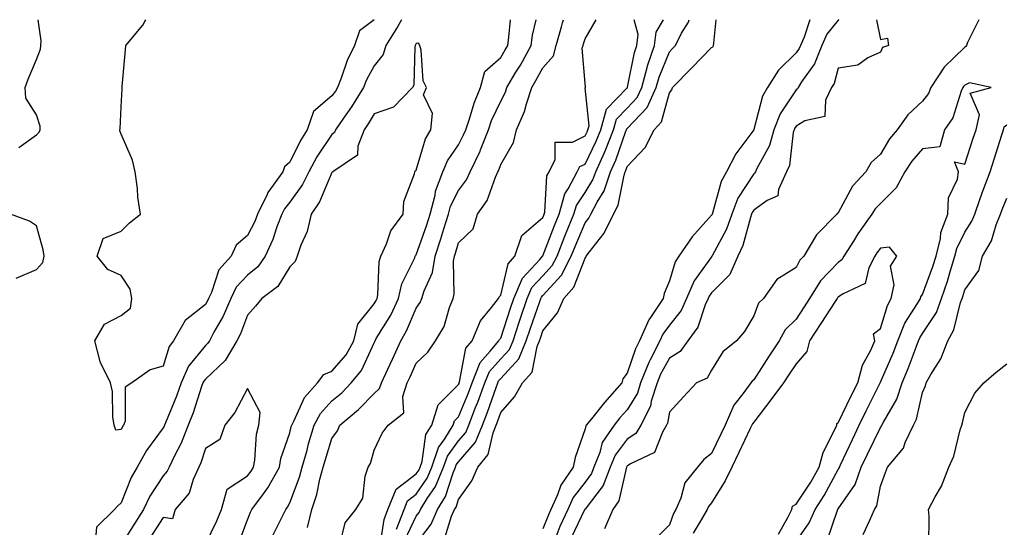
# Model space of a CAD drawing. Units: inches. Extents: x 1016003 to 1018643, y 7355978 to 7358618.
# Drawn here: x 1017254 to 1017487, y 7358498 to 7358618 of the extents above; entities that cross this region are included whole.
import ezdxf

# ---------------------------------------------------------------- set-up
doc = ezdxf.new("R2010")
doc.units = ezdxf.units.IN
doc.header["$MEASUREMENT"] = 0
doc.layers.add('Contour_10167355', color=7, linetype='Continuous', true_color=0x8982da)

msp = doc.modelspace()

# ---------------------------------------------------------------- linework, layer by layer
at = {"layer": 'Contour_10167355'}
for points in [[(1017253.86, 7358587.73, 3266), (1017258.05, 7358590.71, 3266), (1017258.64, 7358591.34, 3266), (1017258.9, 7358591.92, 3266), (1017258.9, 7358592.77, 3266), (1017258.05, 7358595.43, 3266), (1017255.51, 7358599.38, 3266), (1017255.36, 7358601.92, 3266), (1017256.06, 7358603.91, 3266), (1017258.05, 7358608.55, 3266), (1017258.95, 7358611.02, 3266), (1017259.06, 7358611.92, 3266), (1017259.14, 7358613.01, 3266), (1017258.44, 7358618, 3266)], [(1017338.07, 7358618, 3265), (1017338.05, 7358617.97, 3265), (1017334.62, 7358615.35, 3265), (1017333.41, 7358611.92, 3265), (1017331.63, 7358608.33, 3265), (1017330.25, 7358604.12, 3265), (1017329.38, 7358601.92, 3265), (1017328.87, 7358601.1, 3265), (1017328.05, 7358599.93, 3265), (1017323.71, 7358596.25, 3265), (1017322.2, 7358591.92, 3265), (1017320.57, 7358589.4, 3265), (1017318.05, 7358584.26, 3265), (1017316.81, 7358583.16, 3265), (1017316.43, 7358581.92, 3265), (1017312.89, 7358577.08, 3265), (1017312.69, 7358576.56, 3265), (1017310.41, 7358571.92, 3265), (1017309.76, 7358570.21, 3265), (1017308.05, 7358566.86, 3265), (1017305.37, 7358564.6, 3265), (1017304.14, 7358561.92, 3265), (1017301.27, 7358558.7, 3265), (1017299.51, 7358553.38, 3265), (1017298.8, 7358551.92, 3265), (1017298.58, 7358551.39, 3265), (1017298.05, 7358550.49, 3265), (1017293.28, 7358546.69, 3265), (1017290.48, 7358541.92, 3265), (1017289.44, 7358540.53, 3265), (1017288.05, 7358535.92, 3265), (1017284.97, 7358534.99, 3265), (1017280.58, 7358531.92, 3265), (1017279.05, 7358530.93, 3265), (1017279, 7358522.87, 3265), (1017278.64, 7358521.92, 3265), (1017278.39, 7358521.58, 3265), (1017278.05, 7358520.86, 3265), (1017276.84, 7358520.7, 3265), (1017276.42, 7358521.92, 3265), (1017276.11, 7358523.87, 3265), (1017276.04, 7358529.91, 3265), (1017275.56, 7358531.92, 3265), (1017273.22, 7358536.75, 3265), (1017273.09, 7358536.96, 3265), (1017271.88, 7358541.92, 3265), (1017274.11, 7358545.86, 3265), (1017278.05, 7358547.92, 3265), (1017280.33, 7358549.64, 3265), (1017280.58, 7358551.92, 3265), (1017280.25, 7358554.12, 3265), (1017278.05, 7358557.41, 3265), (1017274.94, 7358558.81, 3265), (1017272.41, 7358561.92, 3265), (1017273.83, 7358566.14, 3265), (1017278.05, 7358567.86, 3265), (1017280.1, 7358569.87, 3265), (1017282.71, 7358571.92, 3265), (1017282.03, 7358575.9, 3265), (1017281.94, 7358578.03, 3265), (1017281.4, 7358581.92, 3265), (1017280.81, 7358584.68, 3265), (1017278.05, 7358590.88, 3265), (1017277.79, 7358591.66, 3265), (1017277.8, 7358591.92, 3265), (1017277.84, 7358592.14, 3265), (1017278.05, 7358597.31, 3265), (1017278.35, 7358601.62, 3265), (1017278.29, 7358601.92, 3265), (1017278.31, 7358602.19, 3265), (1017279.09, 7358610.88, 3265), (1017279.19, 7358611.92, 3265), (1017283.26, 7358616.72, 3265), (1017283.68, 7358617.55, 3265), (1017283.95, 7358618, 3265)], [(1017344.53, 7358618, 3266), (1017343.63, 7358616.34, 3266), (1017340.8, 7358611.92, 3266), (1017340.18, 7358609.79, 3266), (1017338.05, 7358607.06, 3266), (1017336.22, 7358603.75, 3266), (1017335.5, 7358601.92, 3266), (1017332.65, 7358597.32, 3266), (1017330.77, 7358594.64, 3266), (1017328.91, 7358591.92, 3266), (1017328.67, 7358591.3, 3266), (1017328.05, 7358590.79, 3266), (1017324.47, 7358585.51, 3266), (1017322.54, 7358581.92, 3266), (1017321.06, 7358578.91, 3266), (1017318.05, 7358574.79, 3266), (1017316.79, 7358573.18, 3266), (1017316.17, 7358571.92, 3266), (1017315.02, 7358568.89, 3266), (1017314.07, 7358565.9, 3266), (1017312.24, 7358561.92, 3266), (1017310.51, 7358559.46, 3266), (1017308.05, 7358557.46, 3266), (1017305.38, 7358554.58, 3266), (1017304.1, 7358551.92, 3266), (1017302.27, 7358547.7, 3266), (1017300.07, 7358543.95, 3266), (1017298.99, 7358541.92, 3266), (1017298.65, 7358541.33, 3266), (1017298.05, 7358540.77, 3266), (1017294.06, 7358535.91, 3266), (1017292.29, 7358531.92, 3266), (1017291.17, 7358528.8, 3266), (1017288.57, 7358522.44, 3266), (1017288.36, 7358521.92, 3266), (1017288.27, 7358521.69, 3266), (1017288.05, 7358521.26, 3266), (1017284.07, 7358515.9, 3266), (1017281.91, 7358511.92, 3266), (1017280.45, 7358509.52, 3266), (1017278.05, 7358503.46, 3266), (1017277.25, 7358502.72, 3266), (1017276.5, 7358501.92, 3266), (1017272.25, 7358497.72, 3266), (1017272.05, 7358495.93, 3266)], [(1017314.09, 7358495.88, 3266), (1017316.28, 7358500.15, 3266), (1017317.13, 7358501.92, 3266), (1017317.52, 7358502.45, 3266), (1017318.05, 7358503.52, 3266), (1017320.38, 7358509.58, 3266), (1017321.02, 7358511.92, 3266), (1017322.14, 7358516.01, 3266), (1017322.5, 7358517.47, 3266), (1017323.81, 7358521.92, 3266), (1017325.32, 7358524.66, 3266), (1017328.05, 7358527.64, 3266), (1017330.37, 7358529.6, 3266), (1017332.62, 7358531.92, 3266), (1017335.08, 7358534.89, 3266), (1017338.05, 7358541.44, 3266), (1017338.2, 7358541.77, 3266), (1017338.26, 7358541.92, 3266), (1017338.57, 7358542.44, 3266), (1017341.98, 7358547.99, 3266), (1017343.86, 7358551.92, 3266), (1017344.6, 7358555.36, 3266), (1017347.68, 7358561.55, 3266), (1017347.81, 7358561.92, 3266), (1017347.88, 7358562.09, 3266), (1017348.05, 7358562.29, 3266), (1017350.57, 7358569.4, 3266), (1017351.36, 7358571.92, 3266), (1017352.51, 7358576.38, 3266), (1017352.62, 7358577.35, 3266), (1017354.37, 7358581.92, 3266), (1017355.43, 7358584.54, 3266), (1017358.05, 7358588.38, 3266), (1017359.27, 7358590.7, 3266), (1017359.75, 7358591.92, 3266), (1017360.66, 7358594.53, 3266), (1017361.73, 7358598.23, 3266), (1017363.26, 7358601.92, 3266), (1017364.26, 7358605.71, 3266), (1017368.05, 7358609.04, 3266), (1017369.13, 7358610.84, 3266), (1017369.73, 7358611.92, 3266), (1017370.01, 7358613.88, 3266), (1017370.36, 7358618, 3266)], [(1017322.29, 7358497.68, 3265), (1017323.31, 7358501.92, 3265), (1017324.47, 7358505.5, 3265), (1017325.2, 7358509.07, 3265), (1017325.97, 7358511.92, 3265), (1017326.42, 7358513.56, 3265), (1017328.05, 7358518.72, 3265), (1017329.38, 7358520.59, 3265), (1017329.92, 7358521.92, 3265), (1017334.37, 7358525.6, 3265), (1017338.05, 7358529.42, 3265), (1017339.36, 7358530.61, 3265), (1017339.79, 7358531.92, 3265), (1017341.28, 7358535.15, 3265), (1017342.4, 7358537.57, 3265), (1017344.41, 7358541.92, 3265), (1017345.74, 7358544.23, 3265), (1017348.05, 7358549.61, 3265), (1017348.99, 7358550.98, 3265), (1017349.37, 7358551.92, 3265), (1017349.89, 7358553.75, 3265), (1017351.85, 7358558.12, 3265), (1017352.5, 7358561.92, 3265), (1017353.89, 7358566.08, 3265), (1017354.59, 7358568.47, 3265), (1017355.69, 7358571.92, 3265), (1017356.17, 7358573.8, 3265), (1017358.05, 7358577.55, 3265), (1017359.95, 7358580.02, 3265), (1017360.83, 7358581.92, 3265), (1017363.17, 7358586.81, 3265), (1017363.28, 7358587.15, 3265), (1017365.16, 7358591.92, 3265), (1017365.9, 7358594.07, 3265), (1017368.05, 7358598.71, 3265), (1017369.17, 7358600.8, 3265), (1017369.54, 7358601.92, 3265), (1017371.67, 7358605.54, 3265), (1017372.71, 7358607.26, 3265), (1017375.29, 7358611.92, 3265), (1017375.63, 7358614.34, 3265), (1017376.45, 7358618, 3265)], [(1017329.97, 7358493.85, 3264), (1017331.18, 7358498.78, 3264), (1017333.72, 7358501.92, 3264), (1017335.36, 7358504.61, 3264), (1017335.94, 7358509.81, 3264), (1017336.62, 7358511.92, 3264), (1017337.17, 7358512.8, 3264), (1017338.05, 7358515.98, 3264), (1017339.96, 7358520, 3264), (1017341.4, 7358521.92, 3264), (1017345.12, 7358524.85, 3264), (1017344.85, 7358528.72, 3264), (1017345.89, 7358531.92, 3264), (1017346.58, 7358533.39, 3264), (1017348.05, 7358536.57, 3264), (1017350.76, 7358539.22, 3264), (1017352.59, 7358541.92, 3264), (1017354.65, 7358545.32, 3264), (1017355.93, 7358549.8, 3264), (1017356.79, 7358551.92, 3264), (1017357.06, 7358552.91, 3264), (1017356.89, 7358560.76, 3264), (1017357.08, 7358561.92, 3264), (1017357.33, 7358562.64, 3264), (1017358.05, 7358565.09, 3264), (1017361.53, 7358568.44, 3264), (1017362.58, 7358571.92, 3264), (1017364.86, 7358575.12, 3264), (1017366.82, 7358580.69, 3264), (1017367.39, 7358581.92, 3264), (1017367.6, 7358582.37, 3264), (1017368.05, 7358583.7, 3264), (1017371.1, 7358588.88, 3264), (1017371.78, 7358591.92, 3264), (1017373.73, 7358596.23, 3264), (1017374.14, 7358598.02, 3264), (1017375.44, 7358601.92, 3264), (1017376.41, 7358603.56, 3264), (1017378.05, 7358606.6, 3264), (1017380.55, 7358609.42, 3264), (1017381.23, 7358611.92, 3264), (1017382.45, 7358616.32, 3264), (1017382.69, 7358617.28, 3264), (1017382.9, 7358618, 3264)], [(1017339.52, 7358493.4, 3263), (1017340.4, 7358499.56, 3263), (1017341.31, 7358501.92, 3263), (1017343.27, 7358506.7, 3263), (1017348.05, 7358510.34, 3263), (1017348.69, 7358511.28, 3263), (1017348.97, 7358511.92, 3263), (1017349.43, 7358513.29, 3263), (1017350.32, 7358519.65, 3263), (1017351.7, 7358521.92, 3263), (1017353.22, 7358526.76, 3263), (1017358.05, 7358531.53, 3263), (1017358.17, 7358531.81, 3263), (1017358.21, 7358531.92, 3263), (1017358.31, 7358532.18, 3263), (1017359.82, 7358540.15, 3263), (1017361.29, 7358541.92, 3263), (1017363.3, 7358546.66, 3263), (1017365.9, 7358549.78, 3263), (1017367.55, 7358551.92, 3263), (1017367.67, 7358552.3, 3263), (1017368.05, 7358552.7, 3263), (1017369.83, 7358560.14, 3263), (1017371.4, 7358561.92, 3263), (1017373.1, 7358566.87, 3263), (1017378.05, 7358571.11, 3263), (1017378.27, 7358571.7, 3263), (1017378.36, 7358571.92, 3263), (1017378.49, 7358572.36, 3263), (1017379.02, 7358580.96, 3263), (1017379.52, 7358581.92, 3263), (1017380.99, 7358584.86, 3263), (1017380.99, 7358588.98, 3263), (1017385.11, 7358588.99, 3263), (1017388.05, 7358590.46, 3263), (1017388.53, 7358591.44, 3263), (1017388.72, 7358591.92, 3263), (1017388.99, 7358592.86, 3263), (1017388.09, 7358601.88, 3263), (1017388.13, 7358601.92, 3263), (1017388.16, 7358602.02, 3263), (1017388.05, 7358602.9, 3263), (1017387.4, 7358611.27, 3263), (1017387.58, 7358611.92, 3263), (1017387.68, 7358612.29, 3263), (1017388.05, 7358613.43, 3263), (1017390.71, 7358618, 3263)], [(1017343.37, 7358497.24, 3262), (1017345.16, 7358501.92, 3262), (1017346, 7358503.97, 3262), (1017348.05, 7358505.53, 3262), (1017350.65, 7358509.32, 3262), (1017351.74, 7358511.92, 3262), (1017353.32, 7358516.64, 3262), (1017354.78, 7358518.65, 3262), (1017356.77, 7358521.92, 3262), (1017357.08, 7358522.89, 3262), (1017358.05, 7358523.85, 3262), (1017360.39, 7358529.57, 3262), (1017361.25, 7358531.92, 3262), (1017363.2, 7358536.78, 3262), (1017365.56, 7358539.43, 3262), (1017367.64, 7358541.92, 3262), (1017367.76, 7358542.21, 3262), (1017368.05, 7358542.56, 3262), (1017370.34, 7358549.63, 3262), (1017371.13, 7358551.92, 3262), (1017373.22, 7358556.75, 3262), (1017377.29, 7358561.16, 3262), (1017377.96, 7358561.92, 3262), (1017377.98, 7358561.99, 3262), (1017378.05, 7358562.04, 3262), (1017380.77, 7358569.19, 3262), (1017381.9, 7358571.92, 3262), (1017383.25, 7358576.72, 3262), (1017384.07, 7358577.94, 3262), (1017386.18, 7358581.92, 3262), (1017386.8, 7358583.17, 3262), (1017388.05, 7358583.79, 3262), (1017390.72, 7358589.25, 3262), (1017391.76, 7358591.92, 3262), (1017393.16, 7358596.82, 3262), (1017398.05, 7358601.85, 3262), (1017398.08, 7358601.89, 3262), (1017398.1, 7358601.92, 3262), (1017398.12, 7358601.99, 3262), (1017399.73, 7358610.24, 3262), (1017400.3, 7358611.92, 3262), (1017400.6, 7358614.47, 3262), (1017399.72, 7358618, 3262)], [(1017345.3, 7358494.67, 3261), (1017348.05, 7358500.3, 3261), (1017348.75, 7358501.22, 3261), (1017349.06, 7358501.92, 3261), (1017350.66, 7358504.53, 3261), (1017352.6, 7358507.37, 3261), (1017354.52, 7358511.92, 3261), (1017355.41, 7358514.56, 3261), (1017358.05, 7358518.21, 3261), (1017359.77, 7358520.2, 3261), (1017360.48, 7358521.92, 3261), (1017362.04, 7358525.91, 3261), (1017362.63, 7358527.34, 3261), (1017364.3, 7358531.92, 3261), (1017365.36, 7358534.6, 3261), (1017368.05, 7358537.61, 3261), (1017370.13, 7358539.84, 3261), (1017370.98, 7358541.92, 3261), (1017372.44, 7358546.32, 3261), (1017372.74, 7358547.23, 3261), (1017374.35, 7358551.92, 3261), (1017375.46, 7358554.51, 3261), (1017378.05, 7358557.31, 3261), (1017380.26, 7358559.71, 3261), (1017381.4, 7358561.92, 3261), (1017383.27, 7358566.7, 3261), (1017383.61, 7358567.47, 3261), (1017385.42, 7358571.92, 3261), (1017386, 7358573.97, 3261), (1017388.05, 7358577.01, 3261), (1017389.93, 7358580.04, 3261), (1017390.57, 7358581.92, 3261), (1017392.63, 7358586.5, 3261), (1017392.9, 7358587.06, 3261), (1017394.81, 7358591.92, 3261), (1017395.52, 7358594.44, 3261), (1017398.05, 7358597.04, 3261), (1017400.42, 7358599.55, 3261), (1017401.51, 7358601.92, 3261), (1017402.8, 7358606.67, 3261), (1017402.88, 7358607.09, 3261), (1017404.51, 7358611.92, 3261), (1017404.9, 7358615.07, 3261), (1017406.62, 7358618, 3261)], [(1017348.05, 7358493.79, 3260), (1017351.56, 7358498.41, 3260), (1017353.1, 7358501.92, 3260), (1017354.98, 7358504.99, 3260), (1017356.76, 7358510.63, 3260), (1017357.31, 7358511.92, 3260), (1017357.49, 7358512.48, 3260), (1017358.05, 7358513.25, 3260), (1017362.07, 7358517.9, 3260), (1017363.73, 7358521.92, 3260), (1017364.94, 7358525.02, 3260), (1017366.94, 7358530.81, 3260), (1017367.35, 7358531.92, 3260), (1017367.54, 7358532.43, 3260), (1017368.05, 7358532.99, 3260), (1017372.35, 7358537.62, 3260), (1017374.11, 7358541.92, 3260), (1017375.1, 7358544.87, 3260), (1017377.31, 7358551.18, 3260), (1017377.56, 7358551.92, 3260), (1017377.71, 7358552.26, 3260), (1017378.05, 7358552.63, 3260), (1017382.49, 7358557.47, 3260), (1017384.79, 7358561.92, 3260), (1017385.71, 7358564.26, 3260), (1017388.05, 7358569.82, 3260), (1017388.97, 7358571, 3260), (1017389.43, 7358571.92, 3260), (1017390.9, 7358574.77, 3260), (1017392.54, 7358577.43, 3260), (1017394.07, 7358581.92, 3260), (1017395.31, 7358584.67, 3260), (1017397.72, 7358591.59, 3260), (1017397.85, 7358591.92, 3260), (1017397.89, 7358592.08, 3260), (1017398.05, 7358592.23, 3260), (1017402.76, 7358597.22, 3260), (1017404.91, 7358601.92, 3260), (1017405.58, 7358604.39, 3260), (1017408.05, 7358610.41, 3260), (1017408.8, 7358611.17, 3260), (1017409.52, 7358611.92, 3260), (1017410.93, 7358614.81, 3260), (1017412.58, 7358617.39, 3260), (1017412.75, 7358618, 3260)], [(1017354.8, 7358495.17, 3259), (1017356.43, 7358500.3, 3259), (1017357.14, 7358501.92, 3259), (1017357.49, 7358502.48, 3259), (1017358.05, 7358504.26, 3259), (1017361.24, 7358508.72, 3259), (1017362.67, 7358511.92, 3259), (1017365.06, 7358514.91, 3259), (1017366.24, 7358520.11, 3259), (1017367, 7358521.92, 3259), (1017367.29, 7358522.68, 3259), (1017368.05, 7358524.9, 3259), (1017371.35, 7358528.62, 3259), (1017373.24, 7358531.92, 3259), (1017375.5, 7358534.47, 3259), (1017376.7, 7358540.57, 3259), (1017377.26, 7358541.92, 3259), (1017377.45, 7358542.52, 3259), (1017378.05, 7358544.22, 3259), (1017381.48, 7358548.49, 3259), (1017383.01, 7358551.92, 3259), (1017385.38, 7358554.59, 3259), (1017388.05, 7358561.5, 3259), (1017388.27, 7358561.7, 3259), (1017388.34, 7358561.92, 3259), (1017389.11, 7358562.98, 3259), (1017392.54, 7358567.43, 3259), (1017394.79, 7358571.92, 3259), (1017395.9, 7358574.07, 3259), (1017397.32, 7358581.19, 3259), (1017397.56, 7358581.92, 3259), (1017397.72, 7358582.25, 3259), (1017398.05, 7358583.21, 3259), (1017402.27, 7358587.7, 3259), (1017404.43, 7358591.92, 3259), (1017406.16, 7358593.81, 3259), (1017408.05, 7358600.65, 3259), (1017408.59, 7358601.38, 3259), (1017408.76, 7358601.92, 3259), (1017413.38, 7358606.59, 3259), (1017418.05, 7358611.42, 3259), (1017418.44, 7358611.53, 3259), (1017418.52, 7358611.92, 3259), (1017418.6, 7358612.46, 3259), (1017419.11, 7358618, 3259)], [(1017441.35, 7358618, 3259), (1017439.97, 7358613.84, 3259), (1017439.09, 7358611.92, 3259), (1017438.79, 7358611.18, 3259), (1017438.05, 7358610.13, 3259), (1017433.94, 7358606.03, 3259), (1017431.33, 7358601.92, 3259), (1017430.13, 7358599.84, 3259), (1017428.07, 7358591.94, 3259), (1017428.05, 7358591.89, 3259), (1017423.77, 7358586.19, 3259), (1017421.57, 7358581.92, 3259), (1017420.3, 7358579.67, 3259), (1017418.26, 7358572.14, 3259), (1017418.19, 7358571.92, 3259), (1017418.15, 7358571.82, 3259), (1017418.05, 7358571.64, 3259), (1017413.44, 7358566.53, 3259), (1017410.25, 7358561.92, 3259), (1017409.38, 7358560.59, 3259), (1017408.05, 7358556.08, 3259), (1017406.84, 7358553.13, 3259), (1017406.59, 7358551.92, 3259), (1017403.55, 7358547.42, 3259), (1017403.13, 7358546.85, 3259), (1017400.93, 7358541.92, 3259), (1017399.97, 7358540, 3259), (1017398.05, 7358534.26, 3259), (1017397.04, 7358532.92, 3259), (1017396.73, 7358531.92, 3259), (1017392.66, 7358527.31, 3259), (1017389.56, 7358523.44, 3259), (1017388.34, 7358521.92, 3259), (1017388.23, 7358521.74, 3259), (1017388.05, 7358521.03, 3259), (1017385.71, 7358514.27, 3259), (1017385.24, 7358511.92, 3259), (1017382.29, 7358507.68, 3259), (1017381.53, 7358505.39, 3259), (1017379.95, 7358501.92, 3259), (1017379.35, 7358500.62, 3259), (1017378.05, 7358497.33, 3259)], [(1017448.18, 7358618, 3260), (1017448.05, 7358617.91, 3260), (1017445.38, 7358614.58, 3260), (1017444.16, 7358611.92, 3260), (1017442.42, 7358607.55, 3260), (1017439.37, 7358603.24, 3260), (1017438.55, 7358601.92, 3260), (1017438.38, 7358601.58, 3260), (1017438.05, 7358601.38, 3260), (1017434.27, 7358595.69, 3260), (1017432.83, 7358591.92, 3260), (1017431.79, 7358588.17, 3260), (1017428.7, 7358582.57, 3260), (1017428.42, 7358581.92, 3260), (1017428.3, 7358581.67, 3260), (1017428.05, 7358581.49, 3260), (1017424.3, 7358575.67, 3260), (1017422.86, 7358571.92, 3260), (1017421.59, 7358568.37, 3260), (1017418.18, 7358562.05, 3260), (1017418.12, 7358561.92, 3260), (1017418.1, 7358561.87, 3260), (1017418.05, 7358561.82, 3260), (1017413.88, 7358556.09, 3260), (1017412.13, 7358551.92, 3260), (1017410.85, 7358549.11, 3260), (1017408.05, 7358545.59, 3260), (1017406.49, 7358543.48, 3260), (1017405.79, 7358541.92, 3260), (1017403.52, 7358537.39, 3260), (1017403.19, 7358536.79, 3260), (1017401.23, 7358531.92, 3260), (1017400.46, 7358529.51, 3260), (1017398.05, 7358525.57, 3260), (1017396.33, 7358523.64, 3260), (1017394.94, 7358521.92, 3260), (1017392.14, 7358517.83, 3260), (1017391.56, 7358515.43, 3260), (1017390.15, 7358511.92, 3260), (1017389.56, 7358510.41, 3260), (1017388.05, 7358508.43, 3260), (1017385.24, 7358504.73, 3260), (1017383.97, 7358501.92, 3260), (1017382.1, 7358497.87, 3260), (1017380.86, 7358494.73, 3260)], [(1017457.14, 7358618, 3261), (1017458.05, 7358613.31, 3261), (1017459.75, 7358613.62, 3261), (1017459.96, 7358611.92, 3261), (1017458.54, 7358611.44, 3261), (1017458.05, 7358610.28, 3261), (1017455.06, 7358608.93, 3261), (1017452.71, 7358607.26, 3261), (1017448.05, 7358606.51, 3261), (1017447.08, 7358602.89, 3261), (1017446.48, 7358601.92, 3261), (1017445.07, 7358598.94, 3261), (1017444.92, 7358595.06, 3261), (1017440.15, 7358594.02, 3261), (1017438.05, 7358592.76, 3261), (1017437.72, 7358592.25, 3261), (1017437.59, 7358591.92, 3261), (1017437.41, 7358591.28, 3261), (1017436.49, 7358583.48, 3261), (1017435.82, 7358581.92, 3261), (1017433.89, 7358577.76, 3261), (1017433.71, 7358576.25, 3261), (1017431.25, 7358575.12, 3261), (1017428.05, 7358572.86, 3261), (1017427.68, 7358572.29, 3261), (1017427.54, 7358571.92, 3261), (1017427.26, 7358571.13, 3261), (1017425.47, 7358564.5, 3261), (1017424.26, 7358561.92, 3261), (1017422.39, 7358557.58, 3261), (1017418.05, 7358553.29, 3261), (1017417.47, 7358552.5, 3261), (1017417.23, 7358551.92, 3261), (1017416.54, 7358550.41, 3261), (1017414.81, 7358545.16, 3261), (1017412.42, 7358541.92, 3261), (1017410.61, 7358539.36, 3261), (1017408.05, 7358537.77, 3261), (1017405.96, 7358534.01, 3261), (1017405.12, 7358531.92, 3261), (1017403.74, 7358527.61, 3261), (1017403.54, 7358526.43, 3261), (1017401.28, 7358521.92, 3261), (1017400.06, 7358519.91, 3261), (1017398.05, 7358518.55, 3261), (1017395.18, 7358514.8, 3261), (1017394.03, 7358511.92, 3261), (1017392.34, 7358507.63, 3261), (1017388.05, 7358502.02, 3261), (1017388.01, 7358501.96, 3261), (1017387.99, 7358501.92, 3261), (1017387.94, 7358501.81, 3261), (1017384.75, 7358495.23, 3261)], [(1017481.35, 7358618, 3262), (1017478.74, 7358612.61, 3262), (1017478.43, 7358611.92, 3262), (1017478.32, 7358611.64, 3262), (1017478.05, 7358611.51, 3262), (1017473.21, 7358606.76, 3262), (1017470.04, 7358601.92, 3262), (1017469.43, 7358600.54, 3262), (1017468.05, 7358598.72, 3262), (1017464.53, 7358595.43, 3262), (1017462.06, 7358591.92, 3262), (1017460.2, 7358589.77, 3262), (1017458.05, 7358586.15, 3262), (1017455.85, 7358584.12, 3262), (1017454.62, 7358581.92, 3262), (1017451.43, 7358578.55, 3262), (1017448.05, 7358572.26, 3262), (1017447.85, 7358572.12, 3262), (1017447.75, 7358571.92, 3262), (1017442.94, 7358567.03, 3262), (1017442.71, 7358566.58, 3262), (1017439.88, 7358561.92, 3262), (1017438.99, 7358560.98, 3262), (1017438.05, 7358559.26, 3262), (1017433.52, 7358556.45, 3262), (1017430.33, 7358551.92, 3262), (1017429.16, 7358550.8, 3262), (1017428.05, 7358547.82, 3262), (1017425.84, 7358544.13, 3262), (1017423.97, 7358541.92, 3262), (1017420.71, 7358539.26, 3262), (1017418.05, 7358534.97, 3262), (1017416.96, 7358533.02, 3262), (1017414.48, 7358531.92, 3262), (1017411.37, 7358528.6, 3262), (1017408.05, 7358524.99, 3262), (1017407.61, 7358522.36, 3262), (1017407.39, 7358521.92, 3262), (1017406.37, 7358520.24, 3262), (1017404.51, 7358515.46, 3262), (1017398.84, 7358512.71, 3262), (1017398.05, 7358512.18, 3262), (1017397.94, 7358512.03, 3262), (1017397.89, 7358511.92, 3262), (1017397.8, 7358511.66, 3262), (1017396.02, 7358503.95, 3262), (1017394.64, 7358501.92, 3262), (1017392.66, 7358497.32, 3262)], [(1017305.99, 7358493.98, 3267), (1017308.05, 7358499.48, 3267), (1017308.72, 7358501.25, 3267), (1017309.05, 7358501.92, 3267), (1017311.79, 7358505.66, 3267), (1017312.88, 7358507.08, 3267), (1017315.59, 7358511.92, 3267), (1017315.97, 7358514, 3267), (1017318.05, 7358520.09, 3267), (1017318.42, 7358521.55, 3267), (1017318.53, 7358521.92, 3267), (1017319.1, 7358522.97, 3267), (1017321.52, 7358528.46, 3267), (1017324.61, 7358531.92, 3267), (1017326.09, 7358533.88, 3267), (1017328.05, 7358534.72, 3267), (1017331.39, 7358538.59, 3267), (1017333.21, 7358541.92, 3267), (1017334.16, 7358545.81, 3267), (1017338.05, 7358550.67, 3267), (1017338.53, 7358551.44, 3267), (1017338.75, 7358551.92, 3267), (1017338.95, 7358552.82, 3267), (1017339.24, 7358560.73, 3267), (1017339.66, 7358561.92, 3267), (1017340.98, 7358564.85, 3267), (1017341.98, 7358567.99, 3267), (1017344.91, 7358571.92, 3267), (1017345.08, 7358574.89, 3267), (1017347.62, 7358581.5, 3267), (1017347.67, 7358581.92, 3267), (1017347.79, 7358582.18, 3267), (1017348.05, 7358582.31, 3267), (1017350.21, 7358589.76, 3267), (1017351.52, 7358591.92, 3267), (1017351.87, 7358595.74, 3267), (1017349.78, 7358600.19, 3267), (1017350.45, 7358601.92, 3267), (1017349.66, 7358603.53, 3267), (1017349.17, 7358610.8, 3267), (1017348.86, 7358611.92, 3267), (1017348.54, 7358612.41, 3267), (1017348.05, 7358612.36, 3267), (1017347.89, 7358612.08, 3267), (1017347.8, 7358611.92, 3267), (1017347.69, 7358611.56, 3267), (1017347.48, 7358602.48, 3267), (1017347.12, 7358601.92, 3267), (1017342.67, 7358597.3, 3267), (1017338.05, 7358595.68, 3267), (1017336.64, 7358593.33, 3267), (1017335.68, 7358591.92, 3267), (1017334.17, 7358588.04, 3267), (1017334.1, 7358585.86, 3267), (1017328.24, 7358581.92, 3267), (1017328.15, 7358581.82, 3267), (1017328.05, 7358581.81, 3267), (1017325.13, 7358574.84, 3267), (1017323.16, 7358571.92, 3267), (1017322.14, 7358567.83, 3267), (1017320.7, 7358564.57, 3267), (1017319.8, 7358561.92, 3267), (1017319.3, 7358560.67, 3267), (1017318.05, 7358559.41, 3267), (1017315.21, 7358554.77, 3267), (1017311.41, 7358551.92, 3267), (1017309.91, 7358550.07, 3267), (1017308.05, 7358547.97, 3267), (1017306.4, 7358543.58, 3267), (1017305.51, 7358541.92, 3267), (1017302.74, 7358537.23, 3267), (1017298.05, 7358532.8, 3267), (1017297.65, 7358532.32, 3267), (1017297.47, 7358531.92, 3267), (1017297.16, 7358531.03, 3267), (1017295.12, 7358524.85, 3267), (1017294, 7358521.92, 3267), (1017292.35, 7358517.62, 3267), (1017290.74, 7358514.61, 3267), (1017289.46, 7358511.92, 3267), (1017289.02, 7358510.96, 3267), (1017288.05, 7358509.89, 3267), (1017284.89, 7358505.08, 3267), (1017283.41, 7358501.92, 3267), (1017281.31, 7358498.66, 3267), (1017278.05, 7358493.53, 3267)], [(1017438.05, 7358494.34, 3263), (1017441.17, 7358498.79, 3263), (1017442.56, 7358501.92, 3263), (1017444.72, 7358505.25, 3263), (1017448.05, 7358511.39, 3263), (1017448.26, 7358511.7, 3263), (1017448.34, 7358511.92, 3263), (1017448.61, 7358512.48, 3263), (1017451.43, 7358518.54, 3263), (1017453.05, 7358521.92, 3263), (1017454.69, 7358525.28, 3263), (1017457.92, 7358531.79, 3263), (1017457.98, 7358531.92, 3263), (1017458, 7358531.97, 3263), (1017458.05, 7358532.06, 3263), (1017461.05, 7358538.93, 3263), (1017462.2, 7358541.92, 3263), (1017463.88, 7358546.09, 3263), (1017466.87, 7358550.74, 3263), (1017467.54, 7358551.92, 3263), (1017467.63, 7358552.34, 3263), (1017468.05, 7358552.85, 3263), (1017470.5, 7358559.47, 3263), (1017471.26, 7358561.92, 3263), (1017472.3, 7358566.17, 3263), (1017472.42, 7358567.54, 3263), (1017474.01, 7358571.92, 3263), (1017474.19, 7358575.78, 3263), (1017476.34, 7358580.21, 3263), (1017476.54, 7358581.92, 3263), (1017475.64, 7358584.33, 3263), (1017478.05, 7358583.78, 3263), (1017480.08, 7358589.89, 3263), (1017480.73, 7358591.92, 3263), (1017481.58, 7358595.44, 3263), (1017479.37, 7358600.6, 3263), (1017484.31, 7358601.92, 3263), (1017479.16, 7358603.03, 3263), (1017478.05, 7358602.48, 3263), (1017477.77, 7358602.2, 3263), (1017477.58, 7358601.92, 3263), (1017477.21, 7358601.08, 3263), (1017475.19, 7358594.78, 3263), (1017473.22, 7358591.92, 3263), (1017472.11, 7358587.85, 3263), (1017468.05, 7358587.37, 3263), (1017465.49, 7358584.48, 3263), (1017463.84, 7358581.92, 3263), (1017461.81, 7358578.16, 3263), (1017458.05, 7358574.47, 3263), (1017456.8, 7358573.17, 3263), (1017456.03, 7358571.92, 3263), (1017452.73, 7358567.24, 3263), (1017451.67, 7358565.54, 3263), (1017449.36, 7358561.92, 3263), (1017448.91, 7358561.06, 3263), (1017448.05, 7358560.46, 3263), (1017443.87, 7358556.1, 3263), (1017441.26, 7358551.92, 3263), (1017439.99, 7358549.98, 3263), (1017438.05, 7358547.04, 3263), (1017435.45, 7358544.52, 3263), (1017434.09, 7358541.92, 3263), (1017431.67, 7358538.3, 3263), (1017428.05, 7358532.67, 3263), (1017427.65, 7358532.33, 3263), (1017427.37, 7358531.92, 3263), (1017425.42, 7358529.29, 3263), (1017423.3, 7358526.66, 3263), (1017421.24, 7358521.92, 3263), (1017420.21, 7358519.76, 3263), (1017418.05, 7358515.19, 3263), (1017416.18, 7358513.79, 3263), (1017414.69, 7358511.92, 3263), (1017411.71, 7358508.26, 3263), (1017410.73, 7358504.6, 3263), (1017409.55, 7358501.92, 3263), (1017409.01, 7358500.96, 3263), (1017408.05, 7358498.28, 3263), (1017404.87, 7358495.11, 3263)], [(1017445.41, 7358494.55, 3262), (1017447.88, 7358501.75, 3262), (1017447.95, 7358501.92, 3262), (1017447.99, 7358501.98, 3262), (1017448.05, 7358502.08, 3262), (1017452.1, 7358507.87, 3262), (1017453.53, 7358511.92, 3262), (1017454.97, 7358515, 3262), (1017458.05, 7358521.38, 3262), (1017458.3, 7358521.67, 3262), (1017458.42, 7358521.92, 3262), (1017458.78, 7358522.65, 3262), (1017461.92, 7358528.06, 3262), (1017463.25, 7358531.92, 3262), (1017464.65, 7358535.32, 3262), (1017466.51, 7358540.37, 3262), (1017467.1, 7358541.92, 3262), (1017467.38, 7358542.59, 3262), (1017468.05, 7358543.65, 3262), (1017471.33, 7358548.64, 3262), (1017472.57, 7358551.92, 3262), (1017473.96, 7358556.01, 3262), (1017474.66, 7358558.53, 3262), (1017475.72, 7358561.92, 3262), (1017476.17, 7358563.8, 3262), (1017478.05, 7358567.66, 3262), (1017479.74, 7358570.23, 3262), (1017480.41, 7358571.92, 3262), (1017481.74, 7358575.61, 3262), (1017482.4, 7358577.58, 3262), (1017484.09, 7358581.92, 3262), (1017485.06, 7358584.91, 3262), (1017486.84, 7358590.71, 3262), (1017487.22, 7358591.92, 3262), (1017487.38, 7358592.59, 3262), (1017488.05, 7358593.09, 3262)], [(1017453.99, 7358495.98, 3261), (1017455.52, 7358499.39, 3261), (1017456.68, 7358501.92, 3261), (1017457.19, 7358502.78, 3261), (1017458.05, 7358507.43, 3261), (1017459.25, 7358510.72, 3261), (1017459.71, 7358511.92, 3261), (1017463.5, 7358516.47, 3261), (1017463.96, 7358517.83, 3261), (1017465.91, 7358521.92, 3261), (1017466.61, 7358523.35, 3261), (1017468.05, 7358529.63, 3261), (1017468.73, 7358531.23, 3261), (1017468.94, 7358531.92, 3261), (1017470.02, 7358533.89, 3261), (1017472.36, 7358537.62, 3261), (1017474.02, 7358541.92, 3261), (1017475.48, 7358544.49, 3261), (1017477.08, 7358550.95, 3261), (1017477.44, 7358551.92, 3261), (1017477.6, 7358552.37, 3261), (1017478.05, 7358553.99, 3261), (1017481.4, 7358558.57, 3261), (1017482.25, 7358561.92, 3261), (1017484.38, 7358565.59, 3261), (1017485.48, 7358569.35, 3261), (1017486.52, 7358571.92, 3261), (1017486.92, 7358573.05, 3261), (1017488.05, 7358575.74, 3261)], [(1017253.24, 7358556.73, 3266), (1017258.05, 7358558.8, 3266), (1017259.49, 7358560.48, 3266), (1017259.82, 7358561.92, 3266), (1017259.57, 7358563.45, 3266), (1017258.05, 7358569.11, 3266), (1017256.38, 7358570.25, 3266), (1017251.86, 7358571.92, 3266)], [(1017433.9, 7358496.07, 3264), (1017436.14, 7358500, 3264), (1017437.07, 7358501.92, 3264), (1017437.23, 7358502.74, 3264), (1017438.05, 7358503.15, 3264), (1017441.57, 7358508.4, 3264), (1017443.57, 7358511.92, 3264), (1017444.51, 7358515.46, 3264), (1017447.48, 7358521.35, 3264), (1017447.7, 7358521.92, 3264), (1017447.7, 7358522.28, 3264), (1017448.05, 7358522.46, 3264), (1017451.15, 7358528.82, 3264), (1017452.68, 7358531.92, 3264), (1017453.82, 7358536.15, 3264), (1017455.79, 7358539.66, 3264), (1017456.76, 7358541.92, 3264), (1017456.45, 7358543.52, 3264), (1017458.05, 7358544.81, 3264), (1017459.7, 7358550.27, 3264), (1017460.64, 7358551.92, 3264), (1017461.31, 7358555.18, 3264), (1017460.42, 7358559.55, 3264), (1017461.98, 7358561.92, 3264), (1017460.21, 7358564.08, 3264), (1017458.05, 7358563.85, 3264), (1017457.24, 7358562.73, 3264), (1017456.72, 7358561.92, 3264), (1017455.3, 7358559.16, 3264), (1017454.46, 7358555.51, 3264), (1017449.05, 7358552.92, 3264), (1017448.05, 7358552.22, 3264), (1017447.9, 7358552.07, 3264), (1017447.81, 7358551.92, 3264), (1017447.36, 7358551.23, 3264), (1017443.95, 7358546.02, 3264), (1017441.24, 7358541.92, 3264), (1017440.63, 7358539.34, 3264), (1017438.05, 7358536.42, 3264), (1017436.24, 7358533.72, 3264), (1017435.07, 7358531.92, 3264), (1017432.07, 7358527.9, 3264), (1017428.05, 7358522.61, 3264), (1017427.74, 7358522.23, 3264), (1017427.61, 7358521.92, 3264), (1017427.2, 7358521.08, 3264), (1017424.51, 7358515.45, 3264), (1017422.84, 7358511.92, 3264), (1017421.25, 7358508.72, 3264), (1017418.05, 7358503.5, 3264), (1017417.32, 7358502.65, 3264), (1017417, 7358501.92, 3264), (1017415.6, 7358499.47, 3264), (1017413.64, 7358496.34, 3264)], [(1017469.5, 7358493.36, 3260), (1017469.6, 7358500.37, 3260), (1017469.49, 7358501.92, 3260), (1017471.01, 7358504.88, 3260), (1017472.51, 7358507.46, 3260), (1017474.27, 7358511.92, 3260), (1017475.44, 7358514.53, 3260), (1017476.95, 7358520.82, 3260), (1017477.32, 7358521.92, 3260), (1017477.51, 7358522.46, 3260), (1017478.05, 7358524.92, 3260), (1017480.46, 7358529.51, 3260), (1017482.57, 7358531.92, 3260), (1017485.51, 7358534.46, 3260), (1017488.05, 7358536.46, 3260)], [(1017298.05, 7358493.69, 3268), (1017300.77, 7358499.19, 3268), (1017301.9, 7358501.92, 3268), (1017303.22, 7358506.75, 3268), (1017308.05, 7358509.87, 3268), (1017308.94, 7358511.03, 3268), (1017309.44, 7358511.92, 3268), (1017309.75, 7358513.62, 3268), (1017310.2, 7358519.77, 3268), (1017310.71, 7358521.92, 3268), (1017311.07, 7358524.94, 3268), (1017308.05, 7358530.61, 3268), (1017305.06, 7358524.91, 3268), (1017302.63, 7358521.92, 3268), (1017301.5, 7358518.47, 3268), (1017298.05, 7358516.38, 3268), (1017296.99, 7358512.99, 3268), (1017296.48, 7358511.92, 3268), (1017295.14, 7358509.01, 3268), (1017294.18, 7358505.78, 3268), (1017290.86, 7358501.92, 3268), (1017290.24, 7358499.73, 3268), (1017288.05, 7358499.98, 3268), (1017284.89, 7358495.09, 3268)]]:
    msp.add_polyline3d(points, dxfattribs=at)

doc.saveas('drawing.dxf')
